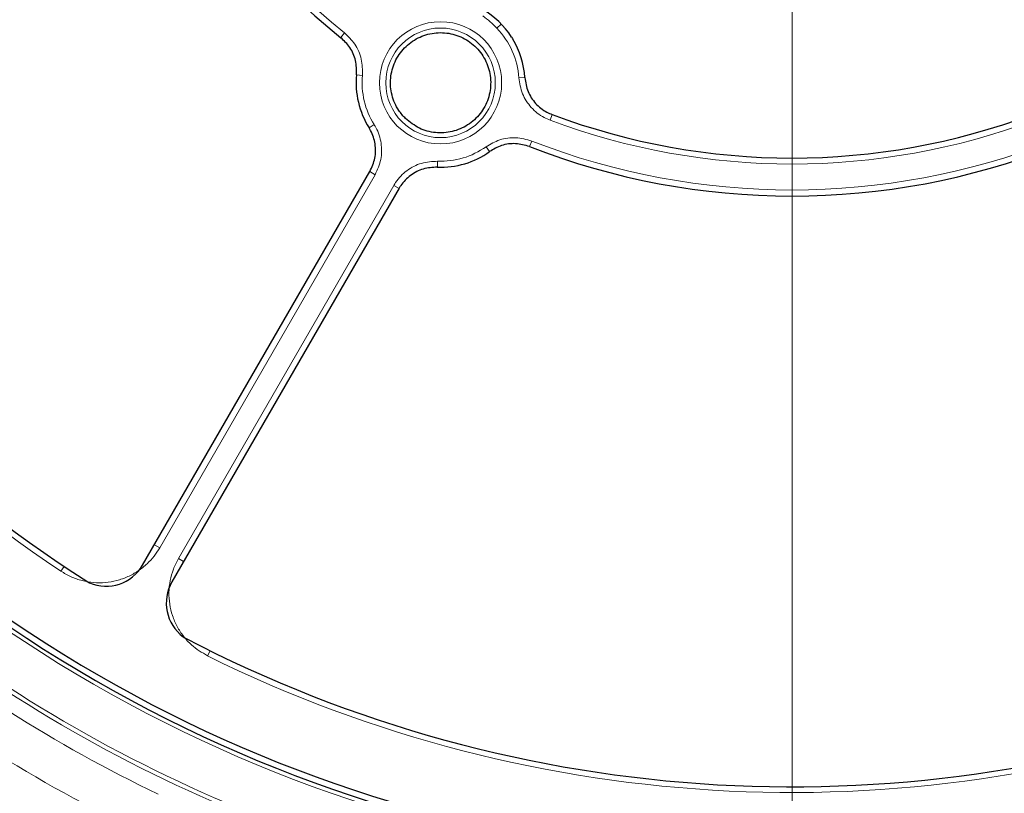
# Model space of a CAD drawing. Units: millimetres. Extents: x 0 to 420, y 0 to 297.
# Drawn here: x 84 to 131, y 138 to 175 of the extents above; entities that cross this region are included whole.
import ezdxf

# ---------------------------------------------------------------- set-up
doc = ezdxf.new("R2010")
doc.units = ezdxf.units.MM
doc.styles.add('SLDTEXTSTYLE0', font='TXT', dxfattribs={"width": 0.605})
doc.dimstyles.new('SLDDIMSTYLE0', dxfattribs={"dimtxt": 3.5, "dimasz": 3.5, "dimexe": 0, "dimexo": 0.0625, "dimgap": 0.875, "dimtad": 1, "dimdec": 0, "dimlfac": 5, "dimrnd": 1e-09, "dimzin": 12, "dimdsep": 46, "dimtxsty": 'SLDTEXTSTYLE0', "dimsah": 1, "dimcen": 0.09, "dimadec": 0, "dimazin": 3, "dimtol": 1, "dimtp": 1, "dimtm": 2, "dimtfac": 1, "dimtdec": 0, "dimtofl": 0, "dimtmove": 0, "dimatfit": 3, "dimfxl": 0, "dimfrac": 2, "dimtolj": 1, "dimtzin": 12, "dimarcsym": 0})

# ---------------------------------------------------------------- blocks, each defined once
blk = doc.blocks.new('_D')
at = {"color": 7, "linetype": 'Continuous', "lineweight": 0}
for p, q in [((51.697, 200.337), (51.697, 115.717)), ((121.073, 122.437), (121.073, 115.717)), ((121.073, 116.717), (51.697, 116.717))]:
    blk.add_line(p, q, dxfattribs=at)
at = {"color": 7, "linetype": 'Continuous', "lineweight": 18}
for centre, start, end in [((86.413, 120.03), 153.4349, 206.5651), ((86.357, 120.03), 333.4349, 26.5651)]:
    blk.add_arc(centre, 7.408, start, end, dxfattribs=at)
for points in [[(51.697, 116.717), (55.197, 116.178), (55.197, 117.255)], [(121.073, 116.717), (117.573, 117.255), (117.573, 116.178)]]:
    blk.add_solid(points, dxfattribs=at)
at = {"color": 7, "linetype": 'Continuous', "lineweight": 18, "attachment_point": 1, "style": 'SLDTEXTSTYLE0'}
for s, insert, char_height in [('1', (91.111, 123.336), 2.45), ('+', (89.145, 123.336), 2.45), ('347', (79.787, 121.228), 3.5), ('2', (91.111, 120.171), 2.45), ('-', (89.568, 120.171), 2.45)]:
    blk.add_mtext(s, dxfattribs=dict(at, insert=insert, char_height=char_height))
blk = doc.blocks.new('SW_CENTERMARKSYMBOL_0')
at = {"color": 0, "linetype": 'Continuous', "lineweight": 18}
blk.add_line((0, -1), (0, -77.9), dxfattribs=at)

msp = doc.modelspace()

# ---------------------------------------------------------------- linework, layer by layer
at = {"color": 8, "linetype": 'Continuous', "lineweight": 18}
for p, q in [((107.0917, 174.1831), (107.2979, 174.3827)), ((99.8738, 173.9634), (99.6959, 173.7412)), ((100.7246, 171.9519), (100.4412, 171.979)), ((108.131, 171.8319), (108.4151, 171.8498)), ((109.6183, 169.8251), (109.7181, 170.0918)), ((101.2778, 169.6205), (101.0368, 169.469)), ((108.6424, 168.5759), (108.7459, 168.8411)), ((106.7437, 168.3403), (106.5785, 168.5721)), ((104.2721, 167.6011), (104.2828, 167.8856)), ((101.3221, 167.2478), (91.1201, 149.5774)), ((101.0712, 167.3927), (101.3221, 167.2478)), ((92.0039, 149.0672), (102.2059, 166.7375)), ((102.2059, 166.7375), (102.4568, 166.5927)), ((90.8692, 149.7223), (91.1201, 149.5774)), ((92.0039, 149.0672), (92.2548, 148.9223)), ((86.5882, 148.6948), (86.4384, 148.4701)), ((93.3857, 144.459), (93.5055, 144.7011))]:
    msp.add_line(p, q, dxfattribs=at)
at = {"color": 7, "linetype": 'Continuous', "lineweight": 25}
for p, q in [((107.7874, 173.766), (107.8242, 173.7052)), ((107.8242, 173.7052), (107.8496, 173.6619)), ((90.3128, 148.7586), (101.0777, 167.404)), ((102.4633, 166.604), (91.6984, 147.9586)), ((87.7143, 147.9618), (87.793, 147.9202)), ((92.2322, 145.3573), (92.3076, 145.3098))]:
    msp.add_line(p, q, dxfattribs=at)
at = {"color": 8, "linetype": 'Continuous', "lineweight": 18}
for radius in [2.8948, 2.5949]:
    msp.add_circle((104.423, 171.5982), radius, dxfattribs=at)
at = {"color": 7, "linetype": 'Continuous', "lineweight": 25}
for centre, radius, start, end in [((121.073, 200.4369), 34.2, 188.674, 231.326), ((121.073, 200.4369), 65.987, 187.569617, 292.430383), ((121.073, 200.4369), 65.7, 187.509708, 292.490292), ((121.073, 200.4369), 62.1807, 188.949247, 237.555643), ((104.423, 171.5982), 4.0023, 32.7953, 87.2047), ((104.423, 171.5982), 4, 3.51328, 31.05799), ((104.423, 171.5982), 4, 174.4604, 212.19765), ((121.073, 200.4369), 32.4, 249.4663, 290.5337), ((121.073, 200.4369), 34.2, 248.674, 291.326), ((104.423, 171.5982), 4, 267.80235, 305.5396), ((88.5807, 149.7586), 2, 246.80665, 330), ((93.4304, 146.9586), 2, 150, 233.19335), ((121.073, 200.4369), 62.1807, 242.444357, 291.050753)]:
    msp.add_arc(centre, radius, start, end, dxfattribs=at)
at = {"color": 8, "linetype": 'Continuous', "lineweight": 18}
for centre, radius, start, end in [((121.073, 200.4369), 33.9153, 188.68676, 231.31324), ((121.073, 200.4369), 66.1865, 187.569617, 292.430383), ((121.073, 200.4369), 62.4508, 189.14825, 236.317513), ((104.423, 171.5982), 3.7153, 3.60546, 44.08509), ((104.423, 171.5982), 3.7153, 174.5373, 212.16227), ((121.073, 200.4369), 32.6847, 249.48451, 290.51549), ((121.073, 200.4369), 33.9153, 248.68676, 291.31324), ((104.423, 171.5982), 3.7153, 267.83773, 305.4627), ((121.073, 200.4369), 68.4102, 217.619499, 250.514924), ((121.073, 200.4369), 68.6099, 217.619499, 250.514924), ((121.073, 200.4369), 69.3602, 217.684099, 244.349694), ((121.073, 200.4369), 71.3574, 217.640069, 243.993924), ((121.073, 200.4369), 62.4508, 243.682487, 290.85175)]:
    msp.add_arc(centre, radius, start, end, dxfattribs=at)
for points, knots in [([(107.0917, 174.1831), (106.99, 174.2896), (106.7855, 174.5038), (106.5459, 174.678), (106.4255, 174.7655)], [0, 0, 0, 0, 0.4975115, 1, 1, 1, 1]), ([(99.8738, 173.9634), (100.0479, 173.7948), (100.4076, 173.4463), (100.7208, 172.7283), (100.7233, 172.2107), (100.7246, 171.9519)], [0, 0, 0, 0, 0.3192009, 0.6596041, 1, 1, 1, 1]), ([(109.6183, 169.8251), (109.521, 169.8662), (109.1867, 170.0075), (108.6944, 170.4039), (108.2555, 171.0628), (108.1725, 171.5755), (108.131, 171.8319)], [0, 0, 0, 0, 0.1202849, 0.4134056, 0.7067074, 1, 1, 1, 1]), ([(101.2778, 169.6205), (101.3063, 169.5729), (101.4668, 169.3044), (101.6441, 168.7512), (101.6442, 167.9581), (101.4294, 167.4846), (101.3221, 167.2478)], [0, 0, 0, 0, 0.06702836, 0.37783942, 0.68892574, 1, 1, 1, 1]), ([(106.5785, 168.5721), (106.7883, 168.6935), (107.2218, 168.9444), (107.998, 169.0495), (108.4966, 168.9106), (108.7459, 168.8411)], [0, 0, 0, 0, 0.3192008, 0.6596041, 1, 1, 1, 1]), ([(102.2059, 166.7375), (102.2351, 166.7856), (102.398, 167.0534), (102.8049, 167.4686), (103.5053, 167.8388), (104.0237, 167.87), (104.2828, 167.8856)], [0, 0, 0, 0, 0.0679475, 0.3786822, 0.6893403, 1, 1, 1, 1]), ([(91.1201, 149.5774), (91.034, 149.442), (90.862, 149.1712), (90.5171, 148.7986), (90.102, 148.4661), (89.6156, 148.1952), (89.0912, 148.011), (88.5442, 147.9156), (87.9886, 147.9149), (87.4414, 148.007), (86.9141, 148.1861), (86.597, 148.3754), (86.4384, 148.4701)], [0, 0, 0, 0, 0.0891958, 0.1783902, 0.2813338, 0.3842742, 0.4868747, 0.5894727, 0.6921069, 0.7947404, 0.8973696, 1, 1, 1, 1]), ([(93.3857, 144.459), (93.1201, 144.6175), (92.6948, 144.8713), (92.2383, 145.3784), (91.9327, 145.8443), (91.7127, 146.3587), (91.5802, 146.9036), (91.5431, 147.4645), (91.6009, 148.0235), (91.7478, 148.5679), (91.9185, 148.9007), (92.0039, 149.0672)], [0, 0, 0, 0, 0.1710841, 0.2740262, 0.3769688, 0.480508, 0.5840494, 0.6880468, 0.7920473, 0.8960224, 1, 1, 1, 1])]:
    msp.add_open_spline(points, degree=3, knots=knots, dxfattribs=at)
at = {"color": 7, "linetype": 'Continuous', "lineweight": 25}
for points, knots in [([(102.7694, 169.9021), (102.9777, 169.7354), (103.3944, 169.4021), (104.1841, 169.1986), (104.9875, 169.2498), (105.7326, 169.5677), (106.3321, 170.1145), (106.7179, 170.8311), (106.8229, 171.5046), (106.7685, 172.0393), (106.6267, 172.5566), (106.2873, 173.1452), (105.6719, 173.6738), (104.9186, 173.969), (104.1113, 173.9994), (103.3384, 173.7621), (102.6853, 173.2816), (102.2265, 172.6102), (102.0511, 171.9521), (102.0485, 171.4143), (102.1359, 170.8858), (102.3649, 170.3488), (102.657, 170.0262), (102.7694, 169.9021)], [0, 0, 0, 0, 0.0532667, 0.1065328, 0.1598358, 0.2133371, 0.2671101, 0.3211125, 0.375201, 0.402292, 0.4293823, 0.4831287, 0.5365956, 0.5898725, 0.6431337, 0.6965589, 0.7502542, 0.8042067, 0.8582904, 0.8854026, 0.9125141, 0.9663358, 1, 1, 1, 1]), ([(100.4417, 171.9844), (100.4409, 172.2094), (100.4393, 172.6595), (100.1674, 173.2852), (99.8539, 173.589), (99.7018, 173.7365)], [0, 0, 0, 0, 0.3398635, 0.6797344, 1, 1, 1, 1]), ([(108.4155, 171.8434), (108.4512, 171.6204), (108.5227, 171.1744), (108.9034, 170.6009), (109.3316, 170.2549), (109.6231, 170.1315), (109.7084, 170.0954)], [0, 0, 0, 0, 0.2929633, 0.5859359, 0.8787269, 1, 1, 1, 1]), ([(101.0777, 167.404), (101.171, 167.6096), (101.3575, 168.0208), (101.3573, 168.7097), (101.2032, 169.1909), (101.0633, 169.4248), (101.0381, 169.4669)], [0, 0, 0, 0, 0.3106918, 0.6213921, 0.9319321, 1, 1, 1, 1]), ([(108.6353, 168.5787), (108.4186, 168.6391), (107.9851, 168.76), (107.309, 168.6686), (106.9313, 168.4496), (106.7481, 168.3434)], [0, 0, 0, 0, 0.33986353, 0.67973441, 1, 1, 1, 1]), ([(104.2696, 167.6012), (104.0442, 167.5878), (103.5935, 167.5609), (102.9843, 167.2395), (102.6304, 166.8787), (102.4888, 166.6459), (102.4633, 166.604)], [0, 0, 0, 0, 0.3106918, 0.6213921, 0.931932, 1, 1, 1, 1])]:
    msp.add_open_spline(points, degree=3, knots=knots, dxfattribs=at)

# ---------------------------------------------------------------- block references
at = {"color": 7, "linetype": 'Continuous', "lineweight": 0}
msp.add_blockref('SW_CENTERMARKSYMBOL_0', (121.073, 200.4369), dxfattribs=at)

# ---------------------------------------------------------------- dimensions: what is measured, and where the dimension line sits
at = {"color": 7, "linetype": 'Continuous', "lineweight": 18}
dim = msp.add_linear_dim(base=(51.6968, 116.7167), p1=(121.073, 122.5369), p2=(51.6968, 200.4369), text='(<>)', dimstyle='SLDDIMSTYLE0', dxfattribs=at)
dim.commit()
dim.dimension.update_dxf_attribs({"geometry": '_D', "text_midpoint": (86.3849, 116.7167), "dimtype": 160})

doc.saveas('drawing.dxf')
